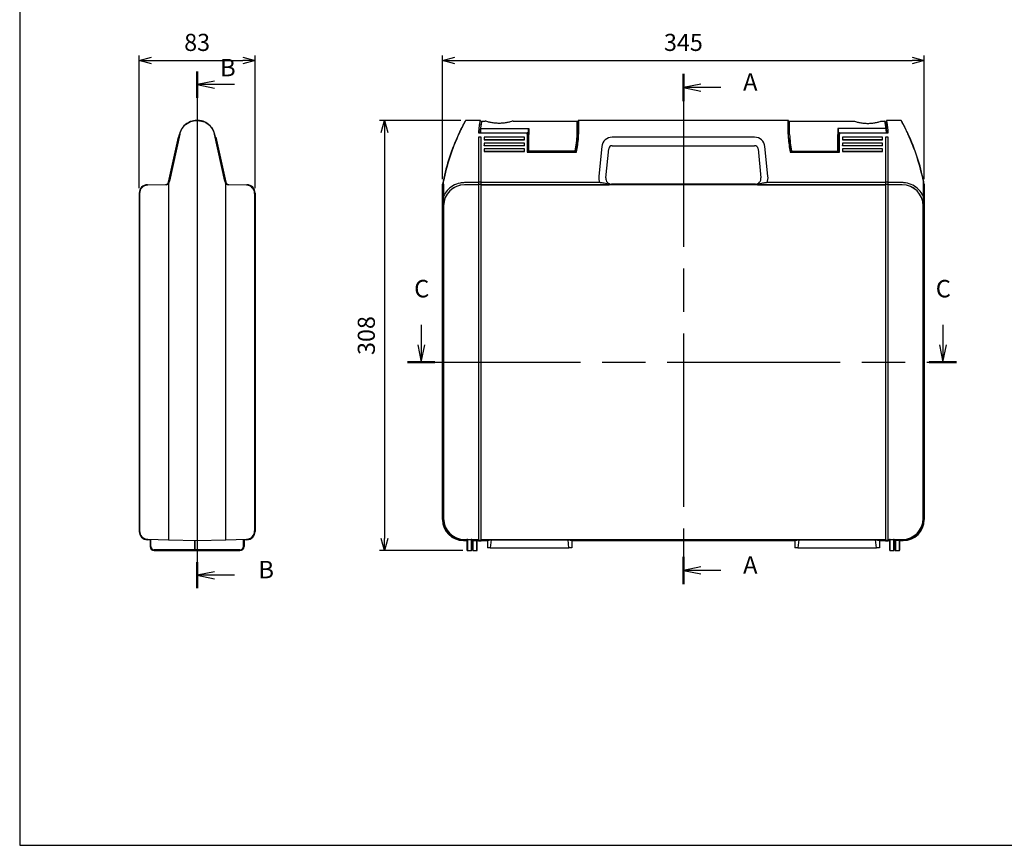
# Model space of a CAD drawing. Units: millimetres. Extents: x 0 to 1410, y 0 to 980.
# Drawn here: x 0 to 705, y 0 to 591 of the extents above; entities that cross this region are included whole.
import ezdxf

# ---------------------------------------------------------------- set-up
doc = ezdxf.new("R2010")
doc.units = ezdxf.units.MM
doc.header["$LTSCALE"] = 3.5
doc.linetypes.add('CHAIN', pattern=[0.3543, 0.2362, -0.0295, 0.0591, -0.0295])
doc.layers.add('AM_5', color=3, linetype='Continuous', lineweight=25)
doc.styles.add('Note Text (TK)', font='MS PGothic.ttf')
doc.styles.get("Standard").update_dxf_attribs({"font": 'ISOCP.SHX', "bigfont": 'bigfont.shx'})
doc.dimstyles.new('AM_ISO$0', dxfattribs={"dimtxt": 3.5, "dimasz": 2.5, "dimexe": 1, "dimexo": 1, "dimgap": 1.5, "dimtad": 1, "dimdsep": 46, "dimtxsty": 'Standard', "dimblk": 'OPEN30', "dimcen": 0, "dimclrd": 256, "dimclre": 256, "dimclrt": 2, "dimadec": 0, "dimazin": 2, "dimtp": 0.1, "dimtm": 0.1, "dimtfac": 0.71, "dimtmove": 0, "dimatfit": 3, "dimldrblk": 'OPEN30', "dimfxl": 0, "dimlwd": -1, "dimlwe": -1, "dimarcsym": 0})

# ---------------------------------------------------------------- blocks, each defined once
blk = doc.blocks.new('TK-A3')
blk.add_lwpolyline([(0, 0), (403, 0), (403, 280), (0, 280)], close=True)
blk = doc.blocks.new('2dTransSection0')
at = {"linetype": 'CHAIN', "ltscale": 30}
blk.add_line((174.73, 168.14), (174.73, 95.05), dxfattribs=at)
at = {"linetype": 'Continuous', "lineweight": 50}
for p, q in [((174.73, 168.14), (174.73, 164.2)), ((174.73, 98.99), (174.73, 95.05))]:
    blk.add_line(p, q, dxfattribs=at)
at = {"linetype": 'Continuous'}
for p, q in [((177.23, 166.67), (174.73, 166.17)), ((177.23, 166.17), (174.73, 166.17)), ((174.73, 166.17), (177.23, 165.67)), ((180.11, 166.17), (177.23, 166.17)), ((177.23, 97.52), (174.73, 97.02)), ((177.23, 97.02), (174.73, 97.02)), ((174.73, 97.02), (177.23, 96.52)), ((180.11, 97.02), (177.23, 97.02))]:
    blk.add_line(p, q, dxfattribs=at)
at = {"char_height": 2.5, "attachment_point": 7, "style": 'Note Text (TK)'}
for insert in [(183.28, 164.93), (183.28, 95.77)]:
    blk.add_mtext('A', dxfattribs=dict(at, insert=insert))
blk = doc.blocks.new('2dTransSection1')
at = {"linetype": 'CHAIN', "ltscale": 30}
blk.add_line((75.81, 147.13), (75.81, 73.13), dxfattribs=at)
at = {"linetype": 'Continuous', "lineweight": 50}
for p, q in [((75.81, 147.13), (75.81, 143.36)), ((75.81, 76.89), (75.81, 73.13))]:
    blk.add_line(p, q, dxfattribs=at)
at = {"linetype": 'Continuous'}
for p, q in [((78.31, 145.75), (75.81, 145.25)), ((78.31, 145.25), (75.81, 145.25)), ((75.81, 145.25), (78.31, 144.75)), ((81.15, 145.25), (78.31, 145.25)), ((78.31, 75.51), (75.81, 75.01)), ((78.31, 75.01), (75.81, 75.01)), ((75.81, 75.01), (78.31, 74.51)), ((81.15, 75.01), (78.31, 75.01))]:
    blk.add_line(p, q, dxfattribs=at)
at = {"char_height": 2.5, "attachment_point": 7, "style": 'Note Text (TK)'}
for insert in [(79.09, 145.66), (84.58, 73.78)]:
    blk.add_mtext('B', dxfattribs=dict(at, insert=insert))
blk = doc.blocks.new('2dTransSection2')
at = {"linetype": 'Continuous'}
for p, q in [((124.09, 124.89), (124.09, 122.02)), ((198.81, 124.89), (198.81, 122.02)), ((123.59, 122.02), (124.09, 119.52)), ((124.09, 122.02), (124.09, 119.52)), ((124.09, 119.52), (124.59, 122.02)), ((198.31, 122.02), (198.81, 119.52)), ((198.81, 122.02), (198.81, 119.52)), ((198.81, 119.52), (199.31, 122.02))]:
    blk.add_line(p, q, dxfattribs=at)
at = {"linetype": 'CHAIN', "ltscale": 30}
blk.add_line((122.12, 119.52), (200.77, 119.52), dxfattribs=at)
at = {"linetype": 'Continuous', "lineweight": 50}
for p, q in [((122.12, 119.52), (126.05, 119.52)), ((196.85, 119.52), (200.77, 119.52))]:
    blk.add_line(p, q, dxfattribs=at)
at = {"char_height": 2.5, "attachment_point": 7, "style": 'Note Text (TK)'}
for insert in [(123.07, 128.02), (197.79, 128.02)]:
    blk.add_mtext('C', dxfattribs=dict(at, insert=insert))
blk = doc.blocks.new('_Open30')
at = {"color": 0, "linetype": 'ByBlock', "lineweight": -2}
for p, q in [((-1, 0.268), (0, 0)), ((0, 0), (-1, -0.268)), ((0, 0), (-1, 0))]:
    blk.add_line(p, q, dxfattribs=at)
blk = doc.blocks.new('*D10')
at = {"layer": 'AM_5', "transparency": 16777216}
for p, q in [((316.01, 518.96), (257.74, 518.96)), ((261.24, 510.21), (261.24, 219.71)), ((317.39, 210.96), (257.74, 210.96))]:
    blk.add_line(p, q, dxfattribs=at)
at = {"layer": 'Defpoints', "color": 0, "transparency": 16777216}
for p in [(319.51, 518.96), (261.24, 210.96), (320.89, 210.96)]:
    blk.add_point(p, dxfattribs=at)
at = {"layer": 'AM_5', "transparency": 16777216, "xscale": 8.75, "yscale": 8.75, "zscale": 8.75}
for p, rotation in [((261.24, 518.96), 90), ((261.24, 210.96), 270)]:
    blk.add_blockref('_Open30', p, dxfattribs=dict(at, rotation=rotation))
at = {"layer": 'AM_5', "color": 2, "transparency": 16777216, "insert": (249.86, 364.96), "char_height": 12.25, "attachment_point": 5, "rotation": 90}
blk.add_mtext('308', dxfattribs=at)
blk = doc.blocks.new('*D11')
at = {"layer": 'AM_5', "transparency": 16777216}
for p, q in [((302.89, 476.86), (302.89, 565.37)), ((647.89, 476.86), (647.89, 565.37)), ((311.64, 561.87), (639.14, 561.87))]:
    blk.add_line(p, q, dxfattribs=at)
at = {"layer": 'Defpoints', "color": 0, "transparency": 16777216}
for p in [(647.89, 561.87), (302.89, 473.36), (647.89, 473.36)]:
    blk.add_point(p, dxfattribs=at)
at = {"layer": 'AM_5', "transparency": 16777216, "xscale": 8.75, "yscale": 8.75, "zscale": 8.75, "rotation": 180}
blk.add_blockref('_Open30', (302.89, 561.87), dxfattribs=at)
at = {"layer": 'AM_5', "transparency": 16777216, "xscale": 8.75, "yscale": 8.75, "zscale": 8.75}
blk.add_blockref('_Open30', (647.89, 561.87), dxfattribs=at)
at = {"layer": 'AM_5', "color": 2, "transparency": 16777216, "insert": (475.39, 573.25), "char_height": 12.25, "attachment_point": 5}
blk.add_mtext('345', dxfattribs=at)
blk = doc.blocks.new('*D15')
at = {"layer": 'AM_5', "transparency": 16777216}
for p, q in [((85.59, 470.42), (85.59, 565.37)), ((168.59, 470.42), (168.59, 565.37)), ((94.34, 561.87), (159.84, 561.87))]:
    blk.add_line(p, q, dxfattribs=at)
at = {"layer": 'Defpoints', "color": 0, "transparency": 16777216}
for p in [(168.59, 561.87), (85.59, 466.92), (168.59, 466.92)]:
    blk.add_point(p, dxfattribs=at)
at = {"layer": 'AM_5', "transparency": 16777216, "xscale": 8.75, "yscale": 8.75, "zscale": 8.75, "rotation": 180}
blk.add_blockref('_Open30', (85.59, 561.87), dxfattribs=at)
at = {"layer": 'AM_5', "transparency": 16777216, "xscale": 8.75, "yscale": 8.75, "zscale": 8.75}
blk.add_blockref('_Open30', (168.59, 561.87), dxfattribs=at)
at = {"layer": 'AM_5', "color": 2, "transparency": 16777216, "insert": (127.09, 573.25), "char_height": 12.25, "attachment_point": 5}
blk.add_mtext('83', dxfattribs=at)

msp = doc.modelspace()

# ---------------------------------------------------------------- linework, layer by layer
for p, q in [((127.089, 518.962), (126.73, 518.962)), ((126.73, 518.859), (127.089, 518.859)), ((127.447, 518.962), (127.089, 518.962)), ((127.089, 518.962), (127.089, 218.162)), ((127.089, 518.859), (127.447, 518.859)), ((329.791, 518.962), (319.507, 518.962)), ((331.104, 518.562), (333.355, 518.562)), ((353.355, 518.562), (399.355, 518.562)), ((399.355, 508.972), (399.355, 518.562)), ((400.04, 509.124), (400.04, 518.762)), ((550.54, 518.962), (400.24, 518.962)), ((400.24, 518.962), (400.24, 509.167)), ((550.54, 509.167), (550.54, 518.962)), ((550.74, 518.762), (550.74, 509.124)), ((551.425, 508.972), (551.425, 518.562)), ((551.425, 518.562), (597.425, 518.562)), ((617.425, 518.562), (619.676, 518.562)), ((631.272, 518.962), (620.989, 518.962)), ((107.067, 475.521), (114.527, 509.167)), ((114.722, 509.209), (107.258, 475.498)), ((146.919, 475.498), (139.456, 509.209)), ((139.651, 509.167), (147.589, 473.362)), ((328.648, 510.071), (363.54, 510.071)), ((330.289, 513.288), (364.655, 513.288)), ((363.54, 509.167), (363.54, 510.071)), ((363.54, 509.167), (363.54, 496.305)), ((363.74, 510.037), (363.74, 509.124)), ((363.74, 496.462), (363.74, 509.124)), ((364.355, 508.912), (364.355, 512.755)), ((364.355, 508.912), (364.355, 496.995)), ((364.655, 513.288), (364.655, 508.972)), ((364.655, 497.044), (364.655, 508.972)), ((399.348, 508.368), (399.355, 508.368)), ((399.355, 513.462), (400.04, 513.462)), ((400.04, 510.962), (399.355, 510.962)), ((399.355, 508.972), (399.355, 508.477)), ((399.355, 508.477), (399.355, 508.368)), ((400.04, 509.124), (400.04, 506.462)), ((400.24, 506.499), (400.24, 509.167)), ((550.54, 509.167), (550.54, 506.499)), ((551.425, 513.462), (550.74, 513.462)), ((550.74, 510.473), (551.425, 510.473)), ((550.74, 506.462), (550.74, 509.124)), ((551.425, 508.972), (551.425, 508.828)), ((620.49, 513.288), (586.125, 513.288)), ((586.125, 513.288), (586.125, 508.972)), ((586.125, 497.044), (586.125, 508.972)), ((586.425, 508.912), (586.425, 512.755)), ((586.425, 508.912), (586.425, 496.995)), ((587.04, 509.124), (587.04, 510.037)), ((587.04, 509.124), (587.04, 496.462)), ((587.24, 510.071), (587.24, 509.167)), ((587.24, 510.071), (622.132, 510.071)), ((587.24, 496.305), (587.24, 509.167)), ((106.591, 474.759), (113.714, 506.889)), ((114.007, 506.824), (113.714, 506.889)), ((140.17, 506.824), (140.463, 506.889)), ((140.463, 506.889), (147.586, 474.759)), ((330.54, 506.889), (328.69, 506.889)), ((328.69, 506.889), (328.69, 218.032)), ((330.54, 218.032), (330.54, 506.889)), ((332.74, 506.889), (332.74, 505.034)), ((361.54, 506.889), (332.74, 506.889)), ((332.74, 505.034), (361.54, 505.034)), ((332.74, 504.969), (332.74, 505.034)), ((361.54, 504.969), (332.74, 504.969)), ((332.74, 502.789), (332.74, 500.934)), ((361.54, 502.789), (332.74, 502.789)), ((332.74, 500.934), (361.54, 500.934)), ((332.74, 500.869), (332.74, 500.934)), ((361.54, 500.869), (332.74, 500.869)), ((361.54, 505.034), (361.54, 506.889)), ((361.54, 504.969), (361.54, 505.034)), ((361.54, 500.934), (361.54, 502.789)), ((361.54, 500.869), (361.54, 500.934)), ((364.355, 502.587), (363.74, 502.637)), ((363.74, 502.536), (364.355, 502.487)), ((526.377, 506.944), (424.402, 506.944)), ((424.402, 500.862), (526.377, 500.862)), ((586.425, 502.587), (587.04, 502.637)), ((587.04, 502.536), (586.425, 502.487)), ((589.24, 506.889), (589.24, 505.034)), ((618.04, 506.889), (589.24, 506.889)), ((589.24, 505.034), (618.04, 505.034)), ((589.24, 504.969), (589.24, 505.034)), ((618.04, 504.969), (589.24, 504.969)), ((589.24, 502.789), (589.24, 500.934)), ((618.04, 502.789), (589.24, 502.789)), ((589.24, 500.934), (618.04, 500.934)), ((589.24, 500.869), (589.24, 500.934)), ((618.04, 500.869), (589.24, 500.869)), ((618.04, 505.034), (618.04, 506.889)), ((618.04, 504.969), (618.04, 505.034)), ((618.04, 500.934), (618.04, 502.789)), ((618.04, 500.869), (618.04, 500.934)), ((622.09, 506.889), (620.24, 506.889)), ((620.24, 506.889), (620.24, 218.032)), ((622.09, 218.032), (622.09, 506.889)), ((332.74, 498.688), (332.74, 496.833)), ((361.54, 498.688), (332.74, 498.688)), ((332.74, 496.833), (361.54, 496.833)), ((332.74, 496.768), (332.74, 496.833)), ((361.54, 496.768), (332.74, 496.768)), ((361.54, 496.833), (361.54, 498.688)), ((361.54, 496.768), (361.54, 496.833)), ((363.54, 496.305), (398.904, 496.305)), ((398.74, 496.462), (363.74, 496.462)), ((364.355, 496.762), (364.355, 496.995)), ((397.957, 497.044), (364.655, 497.044)), ((416.939, 500.19), (414.824, 479.04)), ((419.83, 477.761), (421.915, 498.611)), ((528.865, 498.611), (530.95, 477.761)), ((535.955, 479.04), (533.84, 500.19)), ((551.875, 496.305), (587.24, 496.305)), ((587.04, 496.462), (552.04, 496.462)), ((552.823, 497.044), (586.125, 497.044)), ((586.425, 496.762), (586.425, 496.995)), ((589.24, 498.688), (589.24, 496.833)), ((618.04, 498.688), (589.24, 498.688)), ((589.24, 496.833), (618.04, 496.833)), ((589.24, 496.768), (589.24, 496.833)), ((618.04, 496.768), (589.24, 496.768)), ((618.04, 496.833), (618.04, 498.688)), ((618.04, 496.768), (618.04, 496.833)), ((91.463, 472.916), (104.681, 473.193)), ((104.922, 472.898), (91.763, 472.622)), ((107.067, 475.521), (106.589, 473.362)), ((106.589, 473.362), (106.589, 218.787)), ((106.785, 473.34), (107.263, 475.497)), ((106.785, 218.587), (106.785, 473.34)), ((146.915, 475.497), (147.393, 473.34)), ((147.344, 474.464), (147.11, 475.521)), ((147.393, 473.34), (147.393, 218.587)), ((147.589, 218.787), (147.589, 473.362)), ((162.414, 472.622), (149.255, 472.898)), ((149.497, 473.193), (162.714, 472.916)), ((302.89, 473.362), (302.89, 233.159)), ((302.89, 233.159), (302.89, 473.362)), ((303.305, 475.497), (303.315, 473.34)), ((303.315, 473.34), (303.315, 233.584)), ((303.515, 473.362), (303.505, 475.521)), ((303.59, 473.362), (303.515, 473.362)), ((303.515, 473.362), (303.515, 473.362)), ((303.515, 233.584), (303.515, 473.362)), ((303.59, 473.362), (303.662, 457.864)), ((303.59, 233.808), (303.59, 473.362)), ((328.69, 474.43), (318.589, 474.43)), ((328.69, 472.93), (318.589, 472.93)), ((318.667, 472.852), (318.589, 472.93)), ((328.69, 472.852), (318.667, 472.852)), ((330.54, 474.759), (328.69, 474.759)), ((330.54, 473.146), (328.69, 473.146)), ((415.554, 474.464), (330.54, 474.464)), ((330.54, 472.898), (415.554, 472.898)), ((620.24, 472.852), (330.54, 472.852)), ((423.775, 473.013), (423.81, 473.362)), ((423.81, 473.362), (526.97, 473.362)), ((526.97, 473.362), (423.81, 473.362)), ((526.97, 473.362), (527.005, 473.013)), ((620.24, 474.464), (535.225, 474.464)), ((535.225, 472.898), (620.24, 472.898)), ((622.09, 474.759), (620.24, 474.759)), ((622.09, 473.146), (620.24, 473.146)), ((632.191, 474.43), (622.09, 474.43)), ((632.191, 472.93), (622.09, 472.93)), ((632.113, 472.852), (622.09, 472.852)), ((632.191, 472.93), (632.113, 472.852)), ((647.19, 473.362), (647.118, 457.864)), ((647.264, 473.362), (647.19, 473.362)), ((647.19, 473.362), (647.19, 233.808)), ((647.274, 475.521), (647.264, 473.362)), ((647.265, 473.362), (647.264, 473.362)), ((647.265, 473.362), (647.265, 233.584)), ((647.464, 473.34), (647.475, 475.497)), ((647.464, 233.584), (647.464, 473.34)), ((647.89, 233.159), (647.89, 473.362)), ((647.89, 473.362), (647.89, 233.159)), ((85.589, 466.917), (85.589, 224.777)), ((85.889, 466.623), (85.889, 225.121)), ((168.289, 466.623), (168.289, 225.121)), ((168.589, 466.917), (168.589, 224.777)), ((303.662, 457.864), (303.67, 457.856)), ((303.67, 457.856), (303.67, 233.888)), ((647.11, 457.856), (647.118, 457.864)), ((647.11, 233.888), (647.11, 457.856)), ((93.389, 218.738), (91.463, 218.778)), ((91.763, 219.122), (106.589, 218.812)), ((93.389, 219.088), (93.389, 213.962)), ((93.889, 213.962), (93.889, 219.078)), ((147.589, 218.812), (162.414, 219.122)), ((160.289, 213.962), (160.289, 219.078)), ((160.789, 219.088), (160.789, 213.962)), ((162.714, 218.778), (160.789, 218.738)), ((320.39, 218.787), (318.312, 218.787)), ((320.39, 218.812), (318.587, 218.812)), ((318.667, 218.892), (328.69, 218.892)), ((320.39, 218.851), (320.39, 211.462)), ((320.89, 210.962), (320.89, 218.862)), ((320.89, 218.862), (323.29, 218.862)), ((323.29, 218.862), (323.29, 210.962)), ((323.79, 211.462), (323.79, 218.851)), ((328.69, 218.812), (323.79, 218.812)), ((328.69, 218.787), (323.79, 218.787)), ((330.54, 218.892), (620.24, 218.892)), ((620.24, 218.812), (330.54, 218.812)), ((620.24, 218.787), (330.54, 218.787)), ((622.09, 218.892), (632.113, 218.892)), ((622.99, 218.812), (622.09, 218.812)), ((622.99, 218.787), (622.09, 218.787)), ((622.99, 218.851), (622.99, 211.462)), ((623.49, 210.962), (623.49, 218.862)), ((623.49, 218.862), (625.89, 218.862)), ((625.89, 218.862), (625.89, 210.962)), ((626.39, 211.462), (626.39, 218.851)), ((632.193, 218.812), (626.39, 218.812)), ((632.468, 218.787), (626.39, 218.787)), ((106.785, 218.587), (127.089, 218.162)), ((125.189, 218.202), (125.189, 211.962)), ((125.689, 211.962), (125.689, 218.191)), ((127.089, 218.162), (147.393, 218.587)), ((317.887, 218.162), (320.39, 218.162)), ((320.39, 218.162), (317.887, 218.162)), ((318.312, 218.587), (320.39, 218.587)), ((323.79, 218.587), (328.69, 218.587)), ((323.79, 218.162), (328.69, 218.162)), ((324.39, 218.162), (324.39, 211.462)), ((324.89, 210.962), (324.89, 218.162)), ((327.29, 218.162), (327.29, 210.962)), ((327.79, 211.462), (327.79, 218.162)), ((328.69, 218.462), (330.54, 218.462)), ((328.69, 218.032), (330.54, 218.032)), ((330.54, 218.587), (620.24, 218.587)), ((330.54, 218.162), (334.99, 218.162)), ((334.99, 218.162), (330.54, 218.162)), ((334.99, 218.162), (337.687, 218.582)), ((334.99, 218.162), (334.99, 212.862)), ((334.99, 218.162), (334.99, 212.862)), ((337.034, 212.862), (334.99, 212.862)), ((337.687, 218.582), (337.034, 212.862)), ((337.034, 212.862), (393.445, 212.862)), ((337.687, 218.582), (392.792, 218.582)), ((392.792, 218.582), (395.49, 218.162)), ((393.445, 212.862), (392.792, 218.582)), ((395.49, 212.862), (393.445, 212.862)), ((395.49, 218.162), (555.29, 218.162)), ((395.49, 218.162), (395.49, 212.862)), ((555.29, 218.162), (395.49, 218.162)), ((395.49, 218.162), (395.49, 212.862)), ((555.29, 218.162), (557.987, 218.582)), ((555.29, 218.162), (555.29, 212.862)), ((555.29, 218.162), (555.29, 212.862)), ((557.334, 212.862), (555.29, 212.862)), ((557.987, 218.582), (557.334, 212.862)), ((557.334, 212.862), (613.745, 212.862)), ((557.987, 218.582), (613.092, 218.582)), ((613.092, 218.582), (615.79, 218.162)), ((613.745, 212.862), (613.092, 218.582)), ((615.79, 212.862), (613.745, 212.862)), ((615.79, 218.162), (620.24, 218.162)), ((615.79, 218.162), (615.79, 212.862)), ((620.24, 218.162), (615.79, 218.162)), ((615.79, 218.162), (615.79, 212.862)), ((620.24, 218.462), (622.09, 218.462)), ((620.24, 218.032), (622.09, 218.032)), ((622.09, 218.587), (622.99, 218.587)), ((622.09, 218.162), (622.99, 218.162)), ((622.99, 218.162), (622.09, 218.162)), ((626.39, 218.587), (632.468, 218.587)), ((632.893, 218.162), (626.39, 218.162)), ((626.99, 218.162), (626.99, 211.462)), ((627.49, 210.962), (627.49, 218.162)), ((629.89, 218.162), (629.89, 210.962)), ((630.39, 218.162), (632.893, 218.162)), ((630.39, 211.462), (630.39, 218.162)), ((125.323, 211.462), (96.389, 211.462)), ((96.389, 210.962), (126.189, 210.962)), ((157.789, 211.462), (126.189, 211.462)), ((126.189, 210.962), (157.789, 210.962)), ((320.89, 210.962), (323.29, 210.962)), ((324.89, 210.962), (327.29, 210.962)), ((623.49, 210.962), (625.89, 210.962)), ((627.49, 210.962), (629.89, 210.962))]:
    msp.add_line(p, q)
for centre, radius, start, end in [((319.507, 518.762), 0.2, 90, 150.850246), ((329.791, 518.762), 0.2, 347.662426, 90), ((331.104, 518.262), 0.3, 90, 169.439033), ((400.24, 518.762), 0.2, 90, 180), ((550.54, 518.762), 0.2, 0, 90), ((619.676, 518.262), 0.3, 10.560967, 90), ((620.989, 518.762), 0.2, 90, 192.337574), ((631.272, 518.762), 0.2, 29.149754, 90), ((450.335, 445.795), 150, 154.991278, 168.578874), ((450.335, 445.838), 149.8, 154.991278, 168.571411), ((443.861, 497.239), 115, 172.005665, 173.593521), ((443.861, 497.239), 114.7, 171.95717, 173.576694), ((506.919, 497.239), 114.7, 6.423306, 8.04283), ((506.919, 497.239), 115, 6.406479, 7.994335), ((500.445, 445.838), 149.8, 11.428589, 25.008722), ((500.445, 445.795), 150, 11.421126, 25.008722), ((320.215, 511.755), 80, 348.979574, 356.206824), ((320.215, 511.798), 80.2, 348.86181, 356.211338), ((424.402, 499.444), 7.5, 90, 174.289407), ((424.402, 498.362), 2.5, 90, 174.289407), ((526.377, 499.444), 7.5, 5.710593, 90), ((526.377, 498.362), 2.5, 5.710593, 90), ((630.565, 511.798), 80.2, 183.788664, 191.13819), ((630.565, 511.755), 80, 183.793176, 191.020426), ((364.54, 506.762), 6.6, 263.037937, 268.394957), ((364.655, 496.762), 0.3, 180, 270), ((586.125, 496.762), 0.3, 270, 0), ((586.24, 506.762), 6.6, 271.605043, 276.962063), ((91.589, 466.917), 6, 91.2, 180), ((91.889, 466.623), 6, 91.2, 180), ((104.639, 475.192), 2, 271.2, 347.5), ((104.881, 474.897), 2, 271.2, 347.5), ((149.297, 474.897), 2, 192.5, 268.8), ((149.539, 475.192), 2, 192.5, 268.8), ((162.289, 466.623), 6, 0, 88.8), ((162.589, 466.917), 6, 0, 88.8), ((450.335, 445.795), 150, 168.57915, 169.410115), ((500.445, 445.795), 150, 10.589885, 11.42085), ((91.589, 224.777), 6, 180, 268.8), ((91.889, 225.121), 6, 180, 268.8), ((106.789, 218.787), 0.2, 180, 268.8), ((147.389, 218.787), 0.2, 271.2, 0), ((162.289, 225.121), 6, 271.2, 0), ((162.589, 224.777), 6, 271.2, 0), ((96.389, 213.962), 3, 180, 270), ((96.389, 213.962), 2.5, 180, 270), ((126.189, 211.962), 1, 180, 270), ((126.189, 211.962), 0.5, 180, 270), ((157.789, 213.962), 3, 270, 0), ((157.789, 213.962), 2.5, 270, 0), ((320.89, 211.462), 0.5, 180, 270), ((323.29, 211.462), 0.5, 270, 0), ((324.89, 211.462), 0.5, 180, 270), ((327.29, 211.462), 0.5, 270, 0), ((623.49, 211.462), 0.5, 180, 270), ((625.89, 211.462), 0.5, 270, 0), ((627.49, 211.462), 0.5, 180, 270), ((629.89, 211.462), 0.5, 270, 0)]:
    msp.add_arc(centre, radius, start, end)
for centre, major_axis, ratio, start_param, end_param in [((284.577, 516.017), (115, 0), 0.9862856, 6.1151244, 6.2210355), ((284.577, 515.522), (115, 0), 0.9862856, 6.1180756, 6.2200692), ((284.577, 515.522), (115, 0), 0.9862856, 6.2200692, 6.2210355), ((666.203, 516.017), (-115, 0), 0.9862856, 0.0621498, 0.1680609), ((636.2, 509.124), (0.181, 0.085), 0.1969733, 0, 1.479167), ((318.665, 457.857), (-6.104, 13.801), 0.9931247, 5.8693331, 7.4396908), ((318.671, 457.852), (-10.608, 10.608), 0.9999122, 5.4980064, 7.0683642), ((423.779, 478.14), (-0.472, -9.032), 0.9951136, 4.6646936, 5.1828834), ((423.81, 477.363), (-0.398, -3.981), 0.9997785, 4.712389, 6.382832), ((423.81, 477.363), (-0.398, -3.981), 0.9997785, 4.712389, 6.382832), ((526.97, 477.363), (0.398, -3.981), 0.9997785, 6.1835386, 7.8539816), ((526.97, 477.363), (0.398, -3.981), 0.9997785, 6.1835386, 7.8539816), ((527, 478.14), (0.472, -9.032), 0.9951136, 1.1003019, 1.6184917), ((632.109, 457.852), (10.608, 10.608), 0.9999122, 5.4980064, 7.0683642), ((632.115, 457.857), (6.104, 13.801), 0.9931247, 5.1266798, 6.6970376), ((317.893, 233.165), (-10.611, -10.611), 0.9995615, 5.4980064, 7.0683642), ((317.893, 233.165), (-10.611, -10.611), 0.9995615, 5.4980064, 7.0683642), ((318.318, 233.59), (-10.611, -10.611), 0.9995732, 5.4980064, 7.0683642), ((318.318, 233.59), (-10.47, -10.47), 0.9995615, 5.4980064, 7.0683642), ((318.593, 233.815), (-10.611, -10.611), 0.9995615, 5.4980064, 7.0683642), ((318.671, 233.892), (-10.608, -10.608), 0.9999122, 5.4980064, 7.0683642), ((632.109, 233.892), (10.608, -10.608), 0.9999122, 5.4980064, 7.0683642), ((632.187, 233.815), (10.611, -10.611), 0.9995615, 5.4980064, 7.0683642), ((632.461, 233.59), (10.611, -10.611), 0.9995732, 5.4980064, 7.0683642), ((632.461, 233.59), (10.47, -10.47), 0.9995615, 5.4980064, 7.0683642), ((632.887, 233.165), (10.611, -10.611), 0.9995615, 5.4980064, 7.0683642), ((632.887, 233.165), (10.611, -10.611), 0.9995615, 5.4980064, 7.0683642), ((320.89, 218.851), (0.5, 0), 0.020947, 1.5707963, 3.1415927), ((323.29, 218.851), (0.5, 0), 0.020947, 0, 1.5707963), ((623.49, 218.851), (0.5, 0), 0.020947, 1.5707963, 3.1415927), ((625.89, 218.851), (0.5, 0), 0.020947, 0, 1.5707963)]:
    msp.add_ellipse(centre, major_axis=major_axis, ratio=ratio, start_param=start_param, end_param=end_param)
for points, knots in [([(126.73, 518.962), (125.238, 518.962), (123.748, 518.689), (120.56, 517.504), (118.954, 516.421), (116.702, 514.058), (115.916, 512.882), (114.987, 510.832), (114.713, 510.009), (114.527, 509.167)], [-1.7496942, -1.7496942, -1.7496942, -1.7496942, -1.3091721, -1.3091721, -0.7273178, -0.7273178, -0.2797376, -0.2797376, 0, 0, 0, 0]), ([(114.722, 509.209), (114.906, 510.038), (115.175, 510.848), (116.089, 512.869), (116.863, 514.028), (119.078, 516.355), (120.659, 517.423), (123.796, 518.591), (125.262, 518.859), (126.73, 518.859)], [0, 0, 0, 0, 0.2797376, 0.2797376, 0.7273178, 0.7273178, 1.3091721, 1.3091721, 1.7496942, 1.7496942, 1.7496942, 1.7496942]), ([(139.651, 509.167), (139.27, 510.887), (138.524, 512.526), (136.61, 515.079), (135.569, 516.073), (133.122, 517.699), (131.703, 518.316), (129.301, 518.858), (128.374, 518.962), (127.447, 518.962)], [-1.7496846, -1.7496846, -1.7496846, -1.7496846, -1.1784284, -1.1784284, -0.7324295, -0.7324295, -0.2736375, -0.2736375, 0, 0, 0, 0]), ([(127.447, 518.859), (128.359, 518.859), (129.271, 518.757), (131.635, 518.223), (133.031, 517.615), (135.439, 516.013), (136.464, 515.033), (138.347, 512.517), (139.081, 510.903), (139.456, 509.209)], [0, 0, 0, 0, 0.2736375, 0.2736375, 0.7324295, 0.7324295, 1.1784284, 1.1784284, 1.7496846, 1.7496846, 1.7496846, 1.7496846]), ([(319.333, 518.859), (319.333, 518.859), (319.275, 518.757), (318.979, 518.223), (318.643, 517.615), (317.782, 516.013), (317.265, 515.033), (315.982, 512.517), (315.189, 510.903), (314.398, 509.209)], [0, 0, 0, 0, 0.2736375, 0.2736375, 0.7324295, 0.7324295, 1.1784284, 1.1784284, 1.7496846, 1.7496846, 1.7496846, 1.7496846]), ([(314.58, 509.167), (315.369, 510.887), (316.161, 512.526), (317.442, 515.079), (317.959, 516.073), (318.818, 517.699), (319.154, 518.316), (319.45, 518.858), (319.507, 518.962), (319.507, 518.962)], [-1.7496846, -1.7496846, -1.7496846, -1.7496846, -1.1784284, -1.1784284, -0.7324295, -0.7324295, -0.2736375, -0.2736375, 0, 0, 0, 0]), ([(329.791, 518.962), (329.791, 518.962), (329.786, 518.938), (329.729, 518.674), (329.572, 517.957), (329.189, 515.743), (328.972, 514.282), (328.745, 511.794), (328.686, 510.947), (328.648, 510.071)], [-3.3309032, -3.3309032, -3.3309032, -3.3309032, -3.1996059, -3.1996059, -2.5998248, -2.5998248, -2.0248259, -2.0248259, -1.754422, -1.754422, -1.754422, -1.754422]), ([(328.85, 510.071), (328.889, 510.906), (328.946, 511.713), (329.171, 514.132), (329.387, 515.564), (329.768, 517.734), (329.925, 518.437), (329.981, 518.696), (329.986, 518.719), (329.986, 518.719)], [1.7614228, 1.7614228, 1.7614228, 1.7614228, 2.0248259, 2.0248259, 2.5998248, 2.5998248, 3.1996059, 3.1996059, 3.3309032, 3.3309032, 3.3309032, 3.3309032]), ([(330.809, 518.317), (330.809, 518.317), (330.795, 518.242), (330.724, 517.856), (330.645, 517.429), (330.409, 516.062), (330.235, 515.006), (330.028, 513.58), (330.003, 513.408), (329.979, 513.233)], [1.7747603, 1.7747603, 1.7747603, 1.7747603, 2.0084221, 2.0084221, 2.3822809, 2.3822809, 2.8682974, 2.8682974, 2.9333085, 2.9333085, 2.9333085, 2.9333085]), ([(330.265, 513.289), (330.293, 513.495), (330.321, 513.697), (330.531, 515.179), (330.705, 516.258), (330.941, 517.655), (331.019, 518.09), (331.09, 518.485), (331.104, 518.562), (331.104, 518.562)], [-2.9427012, -2.9427012, -2.9427012, -2.9427012, -2.8682974, -2.8682974, -2.3822809, -2.3822809, -2.0084221, -2.0084221, -1.7747603, -1.7747603, -1.7747603, -1.7747603]), ([(353.355, 518.562), (353.355, 518.562), (353.159, 518.492), (352.443, 518.256), (351.923, 518.095), (351.042, 517.852), (350.651, 517.752), (349.828, 517.559), (349.395, 517.468), (348.159, 517.234), (347.209, 517.092), (345.262, 516.906), (344.266, 516.862), (342.444, 516.862), (341.448, 516.906), (339.501, 517.092), (338.551, 517.234), (337.314, 517.468), (336.882, 517.559), (336.058, 517.752), (335.668, 517.852), (334.787, 518.095), (334.267, 518.256), (333.55, 518.492), (333.355, 518.562), (333.355, 518.562)], [2.5063653, 2.5063653, 2.5063653, 2.5063653, 2.7264725, 2.7264725, 2.9465798, 2.9465798, 3.079691, 3.079691, 3.2128021, 3.2128021, 3.486175, 3.486175, 3.7595479, 3.7595479, 4.0329208, 4.0329208, 4.3062937, 4.3062937, 4.4394048, 4.4394048, 4.572516, 4.572516, 4.7926233, 4.7926233, 5.0127305, 5.0127305, 5.0127305, 5.0127305]), ([(597.425, 518.562), (597.425, 518.562), (597.62, 518.492), (598.337, 518.256), (598.856, 518.095), (599.738, 517.852), (600.128, 517.752), (600.951, 517.559), (601.384, 517.468), (602.62, 517.234), (603.571, 517.092), (605.518, 516.906), (606.513, 516.862), (608.336, 516.862), (609.332, 516.906), (611.278, 517.092), (612.229, 517.234), (613.465, 517.468), (613.898, 517.559), (614.721, 517.752), (615.111, 517.852), (615.993, 518.095), (616.512, 518.256), (617.229, 518.492), (617.425, 518.562), (617.425, 518.562)], [2.5063653, 2.5063653, 2.5063653, 2.5063653, 2.7264725, 2.7264725, 2.9465798, 2.9465798, 3.079691, 3.079691, 3.2128021, 3.2128021, 3.486175, 3.486175, 3.7595479, 3.7595479, 4.0329208, 4.0329208, 4.3062937, 4.3062937, 4.4394048, 4.4394048, 4.572516, 4.572516, 4.7926233, 4.7926233, 5.0127305, 5.0127305, 5.0127305, 5.0127305]), ([(620.515, 513.289), (620.487, 513.495), (620.458, 513.697), (620.249, 515.179), (620.074, 516.258), (619.839, 517.655), (619.761, 518.09), (619.69, 518.485), (619.676, 518.562), (619.676, 518.562)], [-2.9427012, -2.9427012, -2.9427012, -2.9427012, -2.8682974, -2.8682974, -2.3822809, -2.3822809, -2.0084221, -2.0084221, -1.7747603, -1.7747603, -1.7747603, -1.7747603]), ([(619.971, 518.317), (619.971, 518.317), (619.985, 518.242), (620.056, 517.856), (620.134, 517.429), (620.37, 516.062), (620.545, 515.006), (620.752, 513.58), (620.776, 513.408), (620.801, 513.233)], [1.7747603, 1.7747603, 1.7747603, 1.7747603, 2.0084221, 2.0084221, 2.3822809, 2.3822809, 2.8682974, 2.8682974, 2.9333085, 2.9333085, 2.9333085, 2.9333085]), ([(620.794, 518.719), (620.794, 518.719), (620.81, 518.645), (620.891, 518.264), (620.981, 517.844), (621.235, 516.496), (621.414, 515.454), (621.727, 512.991), (621.86, 511.578), (621.929, 510.071)], [0, 0, 0, 0, 0.2337883, 0.2337883, 0.6078495, 0.6078495, 1.0941291, 1.0941291, 1.5694803, 1.5694803, 1.5694803, 1.5694803]), ([(622.132, 510.071), (622.063, 511.634), (621.928, 513.1), (621.611, 515.631), (621.432, 516.694), (621.177, 518.069), (621.087, 518.498), (621.005, 518.886), (620.989, 518.962), (620.989, 518.962)], [-1.5764812, -1.5764812, -1.5764812, -1.5764812, -1.0941291, -1.0941291, -0.6078495, -0.6078495, -0.2337883, -0.2337883, 0, 0, 0, 0]), ([(631.272, 518.962), (631.272, 518.962), (631.423, 518.689), (632.064, 517.504), (632.644, 516.421), (633.854, 514.058), (634.441, 512.882), (635.427, 510.832), (635.813, 510.009), (636.2, 509.167)], [-1.7496942, -1.7496942, -1.7496942, -1.7496942, -1.3091721, -1.3091721, -0.7273178, -0.7273178, -0.2797376, -0.2797376, 0, 0, 0, 0]), ([(636.381, 509.209), (635.994, 510.038), (635.607, 510.848), (634.62, 512.869), (634.032, 514.028), (632.821, 516.355), (632.24, 517.423), (631.598, 518.591), (631.447, 518.859), (631.447, 518.859)], [0, 0, 0, 0, 0.2797376, 0.2797376, 0.7273178, 0.7273178, 1.3091721, 1.3091721, 1.7496942, 1.7496942, 1.7496942, 1.7496942]), ([(363.74, 510.037), (363.74, 510.041), (363.734, 510.046), (363.715, 510.054), (363.699, 510.058), (363.664, 510.064), (363.639, 510.067), (363.593, 510.07), (363.564, 510.071), (363.54, 510.071)], [-0.029727523, -0.029727523, -0.029727523, -0.029727523, -0.022250712, -0.022250712, -0.014802549, -0.014802549, -0.007387755, -0.007387755, 0, 0, 0, 0]), ([(364.355, 512.755), (364.355, 512.834), (364.367, 512.929), (364.405, 513.061), (364.433, 513.125), (364.491, 513.207), (364.526, 513.242), (364.589, 513.277), (364.624, 513.288), (364.655, 513.288)], [0.193402498, 0.193402498, 0.193402498, 0.193402498, 0.21716105, 0.21716105, 0.234714609, 0.234714609, 0.247128122, 0.247128122, 0.256321659, 0.256321659, 0.256321659, 0.256321659]), ([(586.425, 512.755), (586.425, 512.834), (586.413, 512.929), (586.374, 513.061), (586.346, 513.125), (586.288, 513.207), (586.253, 513.242), (586.191, 513.277), (586.155, 513.288), (586.125, 513.288)], [0.193402498, 0.193402498, 0.193402498, 0.193402498, 0.21716105, 0.21716105, 0.234714609, 0.234714609, 0.247128122, 0.247128122, 0.256321659, 0.256321659, 0.256321659, 0.256321659]), ([(586.425, 508.912), (586.425, 508.912), (586.425, 508.913), (586.424, 508.921), (586.416, 508.928), (586.385, 508.943), (586.363, 508.949), (586.308, 508.96), (586.275, 508.965), (586.202, 508.971), (586.164, 508.972), (586.125, 508.972)], [-0.000258304, -0.000258304, -0.000258304, -0.000258304, 0, 0, 0.011875153, 0.011875153, 0.023599199, 0.023599199, 0.035315948, 0.035315948, 0.047029021, 0.047029021, 0.047029021, 0.047029021]), ([(587.24, 510.071), (587.215, 510.071), (587.186, 510.07), (587.141, 510.067), (587.116, 510.064), (587.081, 510.058), (587.065, 510.054), (587.046, 510.046), (587.04, 510.041), (587.04, 510.037)], [0, 0, 0, 0, 0.007387755, 0.007387755, 0.014802549, 0.014802549, 0.022250712, 0.022250712, 0.029727523, 0.029727523, 0.029727523, 0.029727523]), ([(620.801, 513.233), (620.801, 513.233), (620.801, 513.234), (620.799, 513.245), (620.791, 513.256), (620.761, 513.274), (620.74, 513.281), (620.688, 513.291), (620.657, 513.294), (620.588, 513.295), (620.552, 513.293), (620.515, 513.289)], [-0.000217671, -0.000217671, -0.000217671, -0.000217671, 0, 0, 0.011543887, 0.011543887, 0.022973066, 0.022973066, 0.03457853, 0.03457853, 0.045833083, 0.045833083, 0.045833083, 0.045833083]), ([(397.872, 496.462), (397.871, 496.462), (397.871, 496.464), (397.871, 496.469), (397.871, 496.479), (397.873, 496.503), (397.882, 496.573), (397.889, 496.621), (397.904, 496.723), (397.914, 496.785), (397.935, 496.915), (397.946, 496.983), (397.957, 497.044)], [0.295409448, 0.295409448, 0.295409448, 0.295409448, 0.303507227, 0.303507227, 0.303507227, 0.322400628, 0.322400628, 0.341294028, 0.341294028, 0.360345189, 0.360345189, 0.37939635, 0.37939635, 0.37939635, 0.37939635]), ([(398.013, 496.879), (398.003, 496.817), (397.991, 496.753), (397.97, 496.64), (397.961, 496.591), (397.946, 496.518), (397.939, 496.49), (397.933, 496.466), (397.931, 496.462), (397.93, 496.462)], [0.22756134, 0.22756134, 0.22756134, 0.22756134, 0.246674688, 0.246674688, 0.265788036, 0.265788036, 0.284609577, 0.284609577, 0.295333461, 0.295333461, 0.295333461, 0.295333461]), ([(552.908, 496.462), (552.908, 496.462), (552.909, 496.464), (552.909, 496.469), (552.909, 496.479), (552.907, 496.503), (552.898, 496.573), (552.891, 496.621), (552.876, 496.723), (552.866, 496.785), (552.845, 496.915), (552.833, 496.983), (552.823, 497.044)], [0.295409448, 0.295409448, 0.295409448, 0.295409448, 0.303507227, 0.303507227, 0.303507227, 0.322400628, 0.322400628, 0.341294028, 0.341294028, 0.360345189, 0.360345189, 0.37939635, 0.37939635, 0.37939635, 0.37939635]), ([(318.589, 474.43), (317.515, 474.43), (316.441, 474.325), (313.623, 473.765), (311.916, 473.121), (308.803, 471.314), (307.396, 470.152), (305.163, 467.585), (304.29, 466.222), (303.63, 464.76)], [5.8693331, 5.8693331, 5.8693331, 5.8693331, 6.0644686, 6.0644686, 6.3917482, 6.3917482, 6.7190278, 6.7190278, 7.0099613, 7.0099613, 7.0099613, 7.0099613]), ([(423.775, 473.013), (422.961, 473.001), (422.195, 473.149), (420.805, 473.46), (420.162, 473.626), (419.51, 473.773), (418.966, 473.896), (418.421, 474.007), (417.109, 474.244), (416.319, 474.362), (415.554, 474.464)], [-0.0011159, -0.0011159, -0.0011159, -0.0011159, 0.257754, 0.257754, 0.516624, 0.516624, 0.516624, 0.7323277, 0.7323277, 1.034364, 1.034364, 1.034364, 1.034364]), ([(415.554, 472.898), (416.561, 472.898), (417.583, 472.902), (419.195, 472.915), (419.84, 472.922), (420.433, 472.93), (421.145, 472.941), (421.779, 472.953), (422.894, 472.981), (423.368, 472.997), (423.775, 473.013)], [-1.034364, -1.034364, -1.034364, -1.034364, -0.7323277, -0.7323277, -0.516624, -0.516624, -0.516624, -0.257754, -0.257754, 0.0011159, 0.0011159, 0.0011159, 0.0011159]), ([(535.225, 474.464), (534.461, 474.362), (533.671, 474.244), (532.359, 474.007), (531.813, 473.896), (531.27, 473.773), (530.618, 473.626), (529.975, 473.46), (528.584, 473.149), (527.818, 473.001), (527.005, 473.013)], [0, 0, 0, 0, 0.3020364, 0.3020364, 0.51774, 0.51774, 0.51774, 0.77661, 0.77661, 1.03548, 1.03548, 1.03548, 1.03548]), ([(527.005, 473.013), (527.412, 472.997), (527.886, 472.981), (529.001, 472.953), (529.635, 472.941), (530.347, 472.93), (530.94, 472.922), (531.585, 472.915), (533.197, 472.902), (534.218, 472.898), (535.225, 472.898)], [-1.03548, -1.03548, -1.03548, -1.03548, -0.77661, -0.77661, -0.51774, -0.51774, -0.51774, -0.3020364, -0.3020364, 0, 0, 0, 0]), ([(647.15, 464.76), (646.937, 465.232), (646.702, 465.693), (645.549, 467.715), (644.393, 469.136), (641.683, 471.526), (640.13, 472.495), (636.793, 473.876), (635.009, 474.288), (632.868, 474.42), (632.529, 474.43), (632.191, 474.43)], [5.5563737, 5.5563737, 5.5563737, 5.5563737, 5.6503143, 5.6503143, 5.9787309, 5.9787309, 6.3071475, 6.3071475, 6.6355641, 6.6355641, 6.6970376, 6.6970376, 6.6970376, 6.6970376])]:
    msp.add_open_spline(points, degree=3, knots=knots)
for points in [[(330.289, 513.288), (330.281, 513.288), (330.273, 513.288), (330.265, 513.289)], [(620.49, 513.288), (620.499, 513.288), (620.507, 513.288), (620.515, 513.289)], [(107.263, 475.497), (107.261, 475.497), (107.26, 475.498), (107.258, 475.498)], [(146.919, 475.498), (146.918, 475.498), (146.916, 475.497), (146.915, 475.497)], [(303.305, 475.498), (303.305, 475.498), (303.305, 475.497), (303.305, 475.497)], [(647.475, 475.497), (647.474, 475.497), (647.474, 475.498), (647.474, 475.498)]]:
    msp.add_open_spline(points, degree=3)

# ---------------------------------------------------------------- block references
at = {"lineweight": 0, "xscale": 3.5, "yscale": 3.5, "zscale": 3.5}
msp.add_blockref('TK-A3', (0, 0), dxfattribs=at)
at = {"xscale": 5, "yscale": 5, "zscale": 5}
for name, p in [('2dTransSection1', (-251.964, -181.674)), ('2dTransSection0', (-398.263, -288.316)), ('2dTransSection2', (-332.819, -251.718))]:
    msp.add_blockref(name, p, dxfattribs=at)

# ---------------------------------------------------------------- dimensions: what is measured, and where the dimension line sits
at = {"layer": 'AM_5'}
for base, p1, p2, picture, middle in [((168.589, 561.874), (85.589, 466.917), (168.589, 466.917), '*D15', (127.089, 573.249)), ((647.89, 561.874), (302.89, 473.362), (647.89, 473.362), '*D11', (475.39, 573.249))]:
    dim = msp.add_linear_dim(base=base, p1=p1, p2=p2, dimstyle='AM_ISO$0', override={"dimscale": 3.5}, dxfattribs=at)
    dim.commit()
    dim.dimension.update_dxf_attribs({"geometry": picture, "text_midpoint": middle})
dim = msp.add_linear_dim(base=(261.238, 210.962), p1=(319.507, 518.962), p2=(320.89, 210.962), angle=90, dimstyle='AM_ISO$0', override={"dimscale": 3.5}, dxfattribs=at)
dim.commit()
dim.dimension.update_dxf_attribs({"geometry": '*D10', "text_midpoint": (249.863, 364.962)})

doc.saveas('drawing.dxf')
